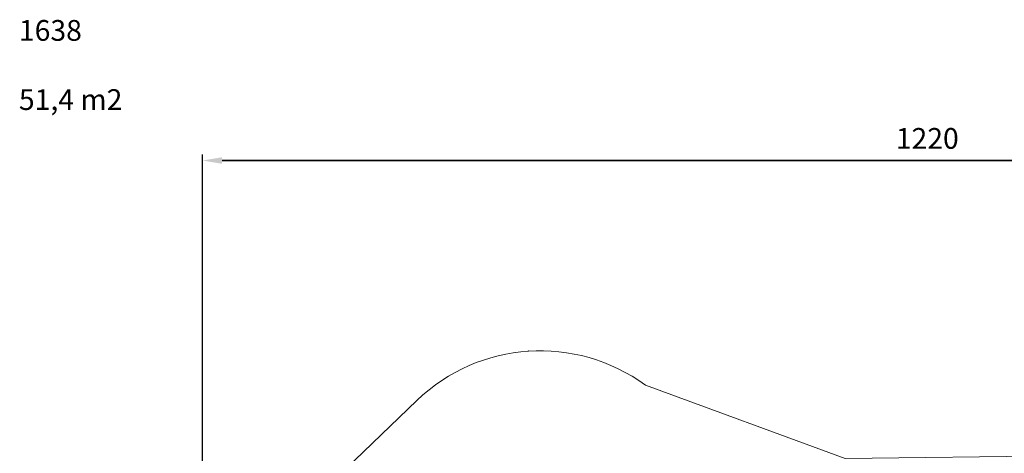
# Model space of a CAD drawing. Units: millimetres. Extents: x -23 to 1545, y 18 to 861.
# Drawn here: x -23 to 806, y 495 to 861 of the extents above; entities that cross this region are included whole.
import ezdxf

# ---------------------------------------------------------------- set-up
doc = ezdxf.new("R2010")
doc.units = ezdxf.units.MM
doc.header["$LTSCALE"] = 50
doc.header["$PDSIZE"] = -1
doc.dimstyles.new('ISO-25', dxfattribs={"dimtxt": 2.5, "dimasz": 2.5, "dimexe": 1.25, "dimexo": 0.625, "dimtad": 1, "dimtxsty": 'Standard', "dimcen": 2.5, "dimadec": 0, "dimazin": 0, "dimtfac": 1, "dimtmove": 0, "dimatfit": 3, "dimfxl": 1, "dimarcsym": 0})

# ---------------------------------------------------------------- blocks, each defined once
blk = doc.blocks.new('*D70')
at = {"color": 0, "lineweight": -2}
for p, q in [((130.41, 307.2), (130.41, 747.08)), ((1350.9, 307.5), (1350.9, 747.08)), ((146.92, 742.08), (1334.39, 742.08)), ((1334.39, 742.08), (146.92, 742.08))]:
    blk.add_line(p, q, dxfattribs=at)
at = {"color": 0}
for points in [[(146.92, 744.83), (146.92, 739.32), (130.41, 742.08)], [(1334.39, 739.32), (1334.39, 744.83), (1350.9, 742.08)]]:
    blk.add_solid(points, dxfattribs=at)
at = {"layer": 'Defpoints', "color": 0}
for p in [(1350.9, 742.08), (130.41, 302.2), (1350.9, 302.5)]:
    blk.add_point(p, dxfattribs=at)
at = {"color": 0, "insert": (740.66, 758.45), "char_height": 17.5, "attachment_point": 5}
blk.add_mtext('1220', dxfattribs=at)

msp = doc.modelspace()

# ---------------------------------------------------------------- linework, layer by layer
at = {"color": 7, "linetype": 'Continuous', "lineweight": 18}
msp.add_lwpolyline([(980.55, 567.35, -0.32903), (1156.99, 547.63), (1302.82, 412.59, -0.436999), (1302.77, 192.43), (1156.89, 57.45, -0.328633), (980.63, 37.7), (850.59, 112.75), (672.24, 112.75), (502.92, 51.44, -0.364312), (311.04, 64.56), (176.16, 194.55, -0.425051), (176.16, 409.84), (311.04, 539.83, -0.36529), (503.34, 552.64), (671.58, 490.8), (852.46, 493.24)], format="xyb", close=True, dxfattribs=at)
msp.add_point((404.85, 581.36), dxfattribs=at)

# ---------------------------------------------------------------- texts
at = {"insert": (-24.1, 860.51), "char_height": 17.5, "width": 212.5076, "attachment_point": 1}
msp.add_mtext('{1638\\P\\P51,4 m2}', dxfattribs=at)

# ---------------------------------------------------------------- dimensions: what is measured, and where the dimension line sits
dim = msp.add_linear_dim(base=(1350.9, 742.08), p1=(130.41, 302.2), p2=(1350.9, 302.5), dimstyle='ISO-25', override={"dimtxt": 17.5, "dimasz": 16.51, "dimexe": 5, "dimexo": 5, "dimgap": 7.62, "dimtih": 1, "dimtoh": 1, "dimdec": 0, "dimlfac": 1, "dimzin": 1, "dimadec": 2, "dimtdec": 0, "dimtzin": 1})
dim.commit()
dim.dimension.update_dxf_attribs({"geometry": '*D70', "text_midpoint": (740.66, 758.45)})

doc.saveas('drawing.dxf')
